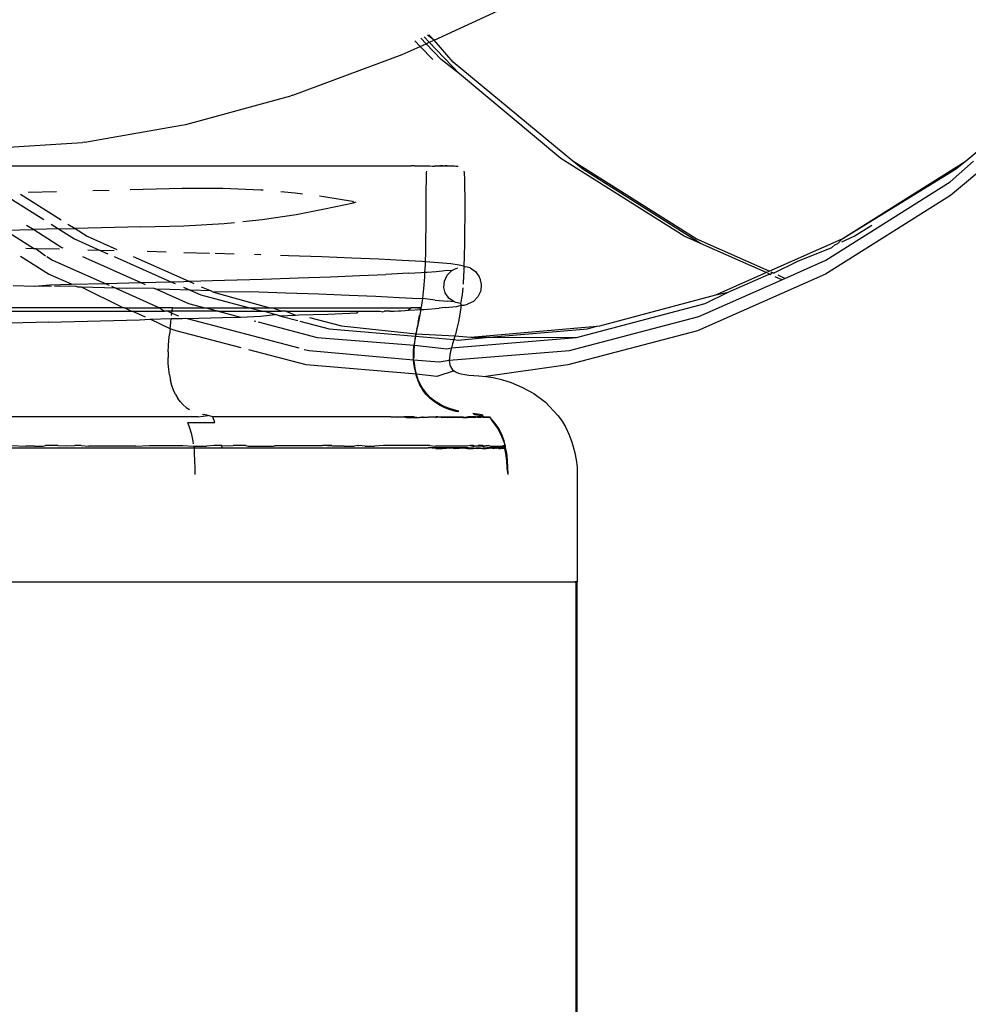
# Model space of a CAD drawing. Units: metres. Extents: x 3.17 to 10.33, y 3.36 to 7.18.
# Drawn here: x 6.85 to 6.88, y 4.32 to 4.34 of the extents above; entities that cross this region are included whole.
import ezdxf

# ---------------------------------------------------------------- set-up
doc = ezdxf.new("R2010")
doc.units = ezdxf.units.M
doc.layers.add('Edges', color=7, linetype='Continuous')

# ---------------------------------------------------------------- blocks, each defined once
blk = doc.blocks.new('Dressing Chairs With Table fr')
at = {"layer": 'Edges'}
for p, q in [((1.773974, -0.178669), (1.776176, -0.177655)), ((1.773745, -0.178774), (1.773593, -0.178616)), ((1.773838, -0.178731), (1.773688, -0.178575)), ((1.773974, -0.178669), (1.773785, -0.178533)), ((1.773974, -0.178669), (1.773826, -0.178515)), ((1.773065, -0.179087), (1.773576, -0.178852)), ((1.77342, -0.17869), (1.773576, -0.178852)), ((1.773576, -0.178852), (1.773745, -0.178774)), ((1.773576, -0.178852), (1.773939, -0.17923)), ((1.773745, -0.178774), (1.773838, -0.178731)), ((1.774183, -0.17923), (1.773745, -0.178774)), ((1.773838, -0.178731), (1.773974, -0.178669)), ((1.774707, -0.179635), (1.773838, -0.178731)), ((1.774524, -0.179302), (1.773974, -0.178669)), ((1.769923, -0.180252), (1.773065, -0.179087)), ((1.774707, -0.179635), (1.774183, -0.17923)), ((1.7748, -0.179528), (1.774524, -0.179302)), ((1.777607, -0.182066), (1.774707, -0.179635)), ((1.777951, -0.18214), (1.7748, -0.179528)), ((1.7892, -0.182147), (1.792327, -0.17956)), ((1.766861, -0.181094), (1.769865, -0.180271)), ((1.769923, -0.180252), (1.769865, -0.180271)), ((1.792246, -0.180247), (1.788777, -0.18312)), ((1.764713, -0.181464), (1.766737, -0.181111)), ((1.766737, -0.181111), (1.766861, -0.181094)), ((1.761105, -0.181783), (1.763896, -0.181607)), ((1.763959, -0.181594), (1.763896, -0.181607)), ((1.763959, -0.181594), (1.764713, -0.181464)), ((1.760827, -0.182273), (1.773319, -0.182273)), ((1.77341, -0.182273), (1.773319, -0.182273)), ((1.77341, -0.182273), (1.77347, -0.182273)), ((1.77347, -0.182273), (1.773527, -0.182273)), ((1.773527, -0.182273), (1.773586, -0.182273)), ((1.773586, -0.182273), (1.773654, -0.182273)), ((1.773654, -0.182273), (1.773714, -0.182273)), ((1.773714, -0.182273), (1.773752, -0.182273)), ((1.773752, -0.182273), (1.773812, -0.182273)), ((1.773812, -0.182273), (1.773856, -0.182273)), ((1.773856, -0.182273), (1.773933, -0.182287)), ((1.773933, -0.182287), (1.77399, -0.18228)), ((1.773933, -0.182287), (1.773959, -0.182283)), ((1.773959, -0.182283), (1.774015, -0.182278)), ((1.773959, -0.182283), (1.77399, -0.18228)), ((1.774058, -0.182276), (1.77399, -0.18228)), ((1.77399, -0.18228), (1.774015, -0.182278)), ((1.774015, -0.182278), (1.774058, -0.182276)), ((1.774058, -0.182276), (1.774109, -0.182275)), ((1.774109, -0.182275), (1.774166, -0.182273)), ((1.774109, -0.182275), (1.774136, -0.182273)), ((1.774136, -0.182273), (1.774194, -0.182273)), ((1.774166, -0.182273), (1.774136, -0.182273)), ((1.774226, -0.182273), (1.774166, -0.182273)), ((1.774166, -0.182273), (1.774194, -0.182273)), ((1.774226, -0.182273), (1.774194, -0.182273)), ((1.774194, -0.182273), (1.774256, -0.182273)), ((1.774226, -0.182273), (1.774288, -0.182273)), ((1.774226, -0.182273), (1.774256, -0.182273)), ((1.774256, -0.182273), (1.774316, -0.182273)), ((1.77435, -0.182273), (1.774288, -0.182273)), ((1.774316, -0.182273), (1.77435, -0.182273)), ((1.77435, -0.182273), (1.774411, -0.182273)), ((1.774411, -0.182273), (1.774467, -0.182275)), ((1.774467, -0.182275), (1.774518, -0.182276)), ((1.774518, -0.182276), (1.774562, -0.182278)), ((1.774562, -0.182278), (1.774598, -0.18228)), ((1.774598, -0.18228), (1.774641, -0.182283)), ((1.774641, -0.182283), (1.774667, -0.182287)), ((1.781141, -0.184293), (1.777607, -0.182066)), ((1.778237, -0.182374), (1.777951, -0.18214)), ((1.781488, -0.184369), (1.777951, -0.18214)), ((1.785674, -0.184369), (1.7892, -0.182147)), ((1.788775, -0.182732), (1.789437, -0.182141)), ((1.788926, -0.182374), (1.7892, -0.182147)), ((1.773756, -0.182608), (1.773759, -0.182522)), ((1.773759, -0.182522), (1.773763, -0.182465)), ((1.773763, -0.182465), (1.773768, -0.182428)), ((1.774833, -0.182428), (1.774837, -0.182466)), ((1.774837, -0.182466), (1.774842, -0.182526)), ((1.774842, -0.182526), (1.774845, -0.182616)), ((1.781613, -0.184503), (1.778237, -0.182374)), ((1.785674, -0.184369), (1.788926, -0.182374)), ((1.773752, -0.182891), (1.773754, -0.182729)), ((1.773754, -0.182729), (1.773756, -0.182608)), ((1.774845, -0.182616), (1.774848, -0.182743)), ((1.774848, -0.182743), (1.774851, -0.182914)), ((1.785211, -0.184978), (1.788775, -0.182732)), ((1.761709, -0.183136), (1.762788, -0.183816)), ((1.762118, -0.183087), (1.763288, -0.183824)), ((1.762336, -0.18303), (1.763149, -0.18301)), ((1.764193, -0.182984), (1.764663, -0.182972)), ((1.765259, -0.182956), (1.766757, -0.182916)), ((1.766757, -0.182916), (1.767919, -0.18291)), ((1.767919, -0.18291), (1.769012, -0.182959)), ((1.769012, -0.182959), (1.769079, -0.182965)), ((1.769582, -0.183009), (1.769993, -0.183045)), ((1.769993, -0.183045), (1.770201, -0.183072)), ((1.770693, -0.183136), (1.770819, -0.183153)), ((1.770819, -0.183153), (1.771641, -0.183283)), ((1.77375, -0.183679), (1.773751, -0.183102)), ((1.773751, -0.183102), (1.773752, -0.182891)), ((1.774851, -0.182914), (1.774853, -0.183136)), ((1.774853, -0.183136), (1.774854, -0.183417)), ((1.788777, -0.18312), (1.785196, -0.185377)), ((1.770836, -0.183511), (1.771662, -0.183332)), ((1.771641, -0.183283), (1.771662, -0.183332)), ((1.771662, -0.183332), (1.771745, -0.183307)), ((1.774854, -0.183417), (1.774854, -0.183744)), ((1.769047, -0.183814), (1.77002, -0.183667)), ((1.77002, -0.183667), (1.770836, -0.183511)), ((1.773749, -0.18402), (1.77375, -0.183679)), ((1.762294, -0.183974), (1.762496, -0.184102)), ((1.762999, -0.183949), (1.763212, -0.184084)), ((1.76348, -0.183945), (1.763682, -0.184072)), ((1.765569, -0.184024), (1.766797, -0.18399)), ((1.766797, -0.18399), (1.767959, -0.18393)), ((1.767959, -0.18393), (1.768252, -0.183898)), ((1.768495, -0.183873), (1.769047, -0.183814)), ((1.774854, -0.183744), (1.774852, -0.184105)), ((1.786022, -0.184293), (1.786523, -0.183978)), ((1.761679, -0.184121), (1.762496, -0.184102)), ((1.761679, -0.184121), (1.762516, -0.184649)), ((1.763212, -0.184084), (1.762496, -0.184102)), ((1.762496, -0.184102), (1.763304, -0.184611)), ((1.763212, -0.184084), (1.763682, -0.184072)), ((1.763212, -0.184084), (1.763665, -0.184369)), ((1.765569, -0.184024), (1.763682, -0.184072)), ((1.763682, -0.184072), (1.764033, -0.184293)), ((1.773744, -0.184381), (1.773749, -0.18402)), ((1.774852, -0.184105), (1.774848, -0.184486)), ((1.763665, -0.184369), (1.764402, -0.184696)), ((1.764033, -0.184293), (1.764878, -0.184668)), ((1.773737, -0.184751), (1.773744, -0.184381)), ((1.774848, -0.184486), (1.774839, -0.184875)), ((1.781613, -0.184503), (1.781141, -0.184293)), ((1.783581, -0.185297), (1.781488, -0.184369)), ((1.783494, -0.185336), (1.781613, -0.184503)), ((1.783581, -0.185297), (1.785674, -0.184369)), ((1.785378, -0.184611), (1.785464, -0.18454)), ((1.785464, -0.18454), (1.785549, -0.184503)), ((1.785549, -0.184503), (1.785674, -0.184369)), ((1.78567, -0.184449), (1.786022, -0.184293)), ((1.762516, -0.184649), (1.762269, -0.184643)), ((1.762571, -0.18465), (1.762516, -0.184649)), ((1.763233, -0.184667), (1.762571, -0.18465)), ((1.762571, -0.18465), (1.762835, -0.18485)), ((1.763304, -0.184611), (1.763329, -0.184622)), ((1.764402, -0.184696), (1.76405, -0.184687)), ((1.764402, -0.184696), (1.76462, -0.184792)), ((1.764799, -0.184706), (1.764402, -0.184696)), ((1.766292, -0.184746), (1.765749, -0.184731)), ((1.7668, -0.18476), (1.767536, -0.184781)), ((1.768244, -0.184802), (1.767699, -0.184785)), ((1.769007, -0.184825), (1.768826, -0.184819)), ((1.769798, -0.184851), (1.769573, -0.184843)), ((1.773728, -0.185024), (1.773737, -0.184751)), ((1.784406, -0.185009), (1.785378, -0.184611)), ((1.762917, -0.185377), (1.76212, -0.184875)), ((1.762875, -0.184875), (1.763038, -0.184978)), ((1.763038, -0.184978), (1.764545, -0.185646)), ((1.7639, -0.184875), (1.76557, -0.185619)), ((1.764806, -0.184875), (1.766433, -0.185596)), ((1.765346, -0.184875), (1.76694, -0.185582)), ((1.770753, -0.184884), (1.769798, -0.184851)), ((1.771619, -0.184917), (1.770753, -0.184884)), ((1.772391, -0.184951), (1.771619, -0.184917)), ((1.773065, -0.184984), (1.772391, -0.184951)), ((1.773635, -0.185018), (1.773065, -0.184984)), ((1.773728, -0.185024), (1.773635, -0.185018)), ((1.773715, -0.185322), (1.773725, -0.185116)), ((1.773725, -0.185116), (1.773728, -0.185024)), ((1.774099, -0.185051), (1.773728, -0.185024)), ((1.774454, -0.185084), (1.774099, -0.185051)), ((1.774697, -0.185118), (1.774454, -0.185084)), ((1.774827, -0.185151), (1.774697, -0.185118)), ((1.774839, -0.184875), (1.774827, -0.185151)), ((1.783705, -0.185352), (1.784406, -0.185009)), ((1.784036, -0.185499), (1.785211, -0.184978)), ((1.763578, -0.18567), (1.762917, -0.185377)), ((1.771848, -0.185419), (1.772593, -0.185385)), ((1.773238, -0.185352), (1.772593, -0.185385)), ((1.773238, -0.185352), (1.773603, -0.185332)), ((1.773603, -0.185332), (1.773715, -0.185322)), ((1.773708, -0.185466), (1.773715, -0.185322)), ((1.773715, -0.185322), (1.773778, -0.185318)), ((1.773778, -0.185318), (1.774032, -0.185298)), ((1.774032, -0.185298), (1.774212, -0.185285)), ((1.774212, -0.185285), (1.774352, -0.185265)), ((1.774277, -0.185578), (1.774355, -0.185409)), ((1.774352, -0.185265), (1.774488, -0.185278)), ((1.774355, -0.185409), (1.774488, -0.185278)), ((1.774488, -0.185278), (1.774561, -0.185232)), ((1.774561, -0.185232), (1.774657, -0.185199)), ((1.774826, -0.18526), (1.774807, -0.185628)), ((1.774827, -0.185151), (1.774826, -0.18526)), ((1.774827, -0.185151), (1.774876, -0.185165)), ((1.775008, -0.185199), (1.774876, -0.185165)), ((1.775008, -0.185199), (1.775159, -0.185307)), ((1.775159, -0.185307), (1.775267, -0.18546)), ((1.785196, -0.185377), (1.78153, -0.187002)), ((1.782053, -0.185974), (1.783494, -0.185336)), ((1.782404, -0.185897), (1.783581, -0.185375)), ((1.783494, -0.185336), (1.783581, -0.185297)), ((1.783618, -0.185391), (1.783549, -0.185361)), ((1.783581, -0.185375), (1.783618, -0.185391)), ((1.783618, -0.185391), (1.783669, -0.185336)), ((1.783705, -0.185352), (1.783641, -0.185323)), ((1.783669, -0.185336), (1.783705, -0.185352)), ((1.784036, -0.185499), (1.783839, -0.185411)), ((1.762527, -0.185723), (1.762947, -0.185686)), ((1.762947, -0.185686), (1.763578, -0.18567)), ((1.763578, -0.18567), (1.764545, -0.185646)), ((1.764545, -0.185646), (1.76557, -0.185619)), ((1.764545, -0.185646), (1.764661, -0.185698)), ((1.76557, -0.185619), (1.766433, -0.185596)), ((1.76557, -0.185619), (1.765695, -0.185671)), ((1.766433, -0.185596), (1.766801, -0.185586)), ((1.766433, -0.185596), (1.766549, -0.185647)), ((1.766801, -0.185586), (1.76694, -0.185582)), ((1.76694, -0.185582), (1.767966, -0.185552)), ((1.76694, -0.185582), (1.767092, -0.185649)), ((1.767966, -0.185552), (1.76906, -0.185519)), ((1.76906, -0.185519), (1.770076, -0.185486)), ((1.770076, -0.185486), (1.771007, -0.185452)), ((1.771007, -0.185452), (1.771848, -0.185419)), ((1.773684, -0.185789), (1.773708, -0.185466)), ((1.774259, -0.185764), (1.774277, -0.185578)), ((1.774807, -0.185628), (1.774805, -0.185662)), ((1.775283, -0.185494), (1.775267, -0.18546)), ((1.775283, -0.185494), (1.77533, -0.185675)), ((1.77533, -0.185675), (1.775314, -0.185861)), ((1.781563, -0.186595), (1.783949, -0.185538)), ((1.783949, -0.185538), (1.783758, -0.185453)), ((1.783949, -0.185538), (1.784036, -0.185499)), ((1.76191, -0.185708), (1.762527, -0.185723)), ((1.763007, -0.185735), (1.762527, -0.185723)), ((1.763695, -0.185722), (1.763095, -0.185737)), ((1.763766, -0.185754), (1.763695, -0.185722)), ((1.763867, -0.185756), (1.763766, -0.185754)), ((1.764851, -0.185781), (1.763867, -0.185756)), ((1.765058, -0.186344), (1.763867, -0.185756)), ((1.764726, -0.185726), (1.764851, -0.185781)), ((1.765162, -0.185789), (1.764851, -0.185781)), ((1.764851, -0.185781), (1.766099, -0.186344)), ((1.765938, -0.185778), (1.765162, -0.185789)), ((1.765938, -0.185778), (1.766015, -0.185812)), ((1.766015, -0.185812), (1.766936, -0.186221)), ((1.766403, -0.185823), (1.766015, -0.185812)), ((1.766981, -0.185839), (1.766403, -0.185823)), ((1.766791, -0.185755), (1.766981, -0.185839)), ((1.766981, -0.185839), (1.767287, -0.185974)), ((1.767582, -0.185856), (1.766981, -0.185839)), ((1.767287, -0.185974), (1.768687, -0.186344)), ((1.767299, -0.185741), (1.767582, -0.185856)), ((1.767582, -0.185856), (1.767651, -0.185897)), ((1.768691, -0.185889), (1.767651, -0.185897)), ((1.767651, -0.185897), (1.769264, -0.186344)), ((1.769724, -0.185923), (1.768691, -0.185889)), ((1.770675, -0.185956), (1.769724, -0.185923)), ((1.771537, -0.185989), (1.770675, -0.185956)), ((1.773654, -0.186072), (1.773684, -0.185789)), ((1.774292, -0.185912), (1.774259, -0.185764)), ((1.774308, -0.185944), (1.774292, -0.185912)), ((1.774398, -0.186066), (1.774308, -0.185944)), ((1.774782, -0.185967), (1.77473, -0.186222)), ((1.774797, -0.185766), (1.774782, -0.185967)), ((1.775314, -0.185861), (1.775234, -0.186029)), ((1.778729, -0.186864), (1.782053, -0.185974)), ((1.781746, -0.186221), (1.782404, -0.185897)), ((1.782053, -0.185974), (1.782404, -0.185897)), ((1.766936, -0.186221), (1.767405, -0.186344)), ((1.772306, -0.186022), (1.771537, -0.185989)), ((1.772976, -0.186056), (1.772306, -0.186022)), ((1.773544, -0.186089), (1.772976, -0.186056)), ((1.773654, -0.186072), (1.773544, -0.186089)), ((1.773618, -0.186322), (1.773654, -0.186072)), ((1.774006, -0.186122), (1.773654, -0.186072)), ((1.774006, -0.186122), (1.774359, -0.186155)), ((1.774551, -0.186172), (1.774359, -0.186155)), ((1.774551, -0.186172), (1.774398, -0.186066)), ((1.774601, -0.186189), (1.774551, -0.186172)), ((1.77473, -0.186222), (1.774601, -0.186189)), ((1.77473, -0.186222), (1.77475, -0.186263)), ((1.774834, -0.186272), (1.774932, -0.186239)), ((1.775102, -0.186161), (1.774932, -0.186239)), ((1.775234, -0.186029), (1.775102, -0.186161)), ((1.778057, -0.187191), (1.781746, -0.186221)), ((1.765058, -0.186344), (1.756635, -0.186344)), ((1.756667, -0.186442), (1.765289, -0.186442)), ((1.765098, -0.186344), (1.765058, -0.186344)), ((1.765289, -0.186442), (1.765098, -0.186344)), ((1.765098, -0.186344), (1.766099, -0.186344)), ((1.765289, -0.186442), (1.76532, -0.186442)), ((1.765698, -0.18661), (1.76532, -0.186442)), ((1.76532, -0.186442), (1.766244, -0.186442)), ((1.766475, -0.186344), (1.766099, -0.186344)), ((1.766099, -0.186344), (1.766244, -0.186442)), ((1.766342, -0.186442), (1.766244, -0.186442)), ((1.766465, -0.186442), (1.766342, -0.186442)), ((1.766342, -0.186442), (1.76646, -0.186495)), ((1.766452, -0.186565), (1.76646, -0.186495)), ((1.76646, -0.186495), (1.766465, -0.186442)), ((1.76646, -0.186495), (1.766644, -0.186576)), ((1.766465, -0.186442), (1.766475, -0.186344)), ((1.767789, -0.186442), (1.766465, -0.186442)), ((1.766475, -0.186344), (1.767405, -0.186344)), ((1.767405, -0.186344), (1.767446, -0.186344)), ((1.767446, -0.186344), (1.767789, -0.186442)), ((1.767446, -0.186344), (1.768687, -0.186344)), ((1.767789, -0.186442), (1.768423, -0.186612)), ((1.767789, -0.186442), (1.769065, -0.186442)), ((1.768687, -0.186344), (1.769065, -0.186442)), ((1.768687, -0.186344), (1.769264, -0.186344)), ((1.768998, -0.186587), (1.769431, -0.186539)), ((1.769065, -0.186442), (1.769112, -0.186442)), ((1.769112, -0.186442), (1.769431, -0.186539)), ((1.769112, -0.186442), (1.769599, -0.186442)), ((1.769264, -0.186344), (1.76935, -0.186344)), ((1.76935, -0.186344), (1.769599, -0.186442)), ((1.76935, -0.186344), (1.773308, -0.186344)), ((1.769547, -0.186569), (1.769431, -0.186539)), ((1.769724, -0.186442), (1.769599, -0.186442)), ((1.769724, -0.186442), (1.770007, -0.186554)), ((1.769724, -0.186442), (1.771812, -0.186442)), ((1.770007, -0.186554), (1.770094, -0.18654)), ((1.770094, -0.18654), (1.770932, -0.186521)), ((1.770932, -0.186521), (1.771768, -0.186488)), ((1.771768, -0.186488), (1.771812, -0.186442)), ((1.771812, -0.186442), (1.772429, -0.186442)), ((1.772429, -0.186442), (1.772508, -0.186455)), ((1.772508, -0.186455), (1.772557, -0.186442)), ((1.772706, -0.186442), (1.772557, -0.186442)), ((1.772706, -0.186442), (1.772833, -0.186438)), ((1.772833, -0.186438), (1.772958, -0.186434)), ((1.772958, -0.186434), (1.773022, -0.186428)), ((1.773022, -0.186428), (1.77315, -0.186421)), ((1.77315, -0.186421), (1.773229, -0.186408)), ((1.773229, -0.186408), (1.773308, -0.186344)), ((1.773229, -0.186408), (1.773605, -0.186393)), ((1.773499, -0.186344), (1.773308, -0.186344)), ((1.77357, -0.186344), (1.773499, -0.186344)), ((1.773499, -0.186344), (1.773537, -0.186344)), ((1.773537, -0.186344), (1.77357, -0.186344)), ((1.773537, -0.186344), (1.773601, -0.186344)), ((1.77357, -0.186344), (1.773618, -0.186322)), ((1.773601, -0.186344), (1.77357, -0.186344)), ((1.773605, -0.186393), (1.77357, -0.186344)), ((1.773579, -0.186543), (1.773605, -0.186393)), ((1.773605, -0.186393), (1.773601, -0.186344)), ((1.773605, -0.186393), (1.773687, -0.186388)), ((1.773687, -0.186388), (1.774118, -0.186355)), ((1.774297, -0.186339), (1.774118, -0.186355)), ((1.774297, -0.186339), (1.774622, -0.186306)), ((1.774622, -0.186306), (1.77475, -0.186263)), ((1.774713, -0.186521), (1.774672, -0.186746)), ((1.77475, -0.186263), (1.774713, -0.186521)), ((1.77475, -0.186263), (1.774834, -0.186272)), ((1.762925, -0.186754), (1.756385, -0.186907)), ((1.762925, -0.186754), (1.765531, -0.186687)), ((1.765531, -0.186687), (1.765832, -0.186669)), ((1.765832, -0.186669), (1.766442, -0.186653)), ((1.766407, -0.186944), (1.765832, -0.186669)), ((1.766407, -0.186944), (1.766429, -0.186763)), ((1.766429, -0.186763), (1.766442, -0.186653)), ((1.766442, -0.186653), (1.766753, -0.186654)), ((1.766753, -0.186654), (1.766859, -0.18664)), ((1.766859, -0.18664), (1.766894, -0.18665)), ((1.766894, -0.18665), (1.767911, -0.186621)), ((1.766894, -0.18665), (1.770098, -0.187493)), ((1.767911, -0.186621), (1.768423, -0.186612)), ((1.768423, -0.186612), (1.768998, -0.186587)), ((1.768813, -0.186715), (1.768863, -0.186728)), ((1.768931, -0.186746), (1.770624, -0.187191)), ((1.769547, -0.186569), (1.770007, -0.186554)), ((1.769547, -0.186569), (1.770071, -0.186707)), ((1.770129, -0.186722), (1.770964, -0.186942)), ((1.770404, -0.186622), (1.771325, -0.186864)), ((1.773522, -0.186763), (1.773484, -0.186944)), ((1.773501, -0.186922), (1.773539, -0.186741)), ((1.773522, -0.186763), (1.773562, -0.186565)), ((1.773539, -0.186741), (1.773579, -0.186543)), ((1.773562, -0.186565), (1.773579, -0.186543)), ((1.774672, -0.186746), (1.774629, -0.18694)), ((1.777858, -0.18757), (1.781563, -0.186595)), ((1.766407, -0.186944), (1.766386, -0.187113)), ((1.766583, -0.187002), (1.766407, -0.186944)), ((1.768448, -0.187493), (1.766583, -0.187002)), ((1.770964, -0.186942), (1.773441, -0.187158)), ((1.771325, -0.186864), (1.773466, -0.187091)), ((1.773441, -0.187158), (1.773466, -0.187091)), ((1.773462, -0.18705), (1.773449, -0.187113)), ((1.773484, -0.186944), (1.773462, -0.18705)), ((1.773466, -0.187091), (1.773462, -0.18705)), ((1.773466, -0.187091), (1.774574, -0.187147)), ((1.773484, -0.186944), (1.773501, -0.186922)), ((1.774629, -0.18694), (1.774586, -0.187107)), ((1.775027, -0.187187), (1.778646, -0.186871)), ((1.775564, -0.187188), (1.778376, -0.186942)), ((1.78153, -0.187002), (1.777808, -0.187982)), ((1.778376, -0.186942), (1.778646, -0.186871)), ((1.778646, -0.186871), (1.778729, -0.186864)), ((1.766357, -0.187437), (1.766369, -0.187275)), ((1.766369, -0.187275), (1.766386, -0.187113)), ((1.770624, -0.187191), (1.773415, -0.187416)), ((1.77342, -0.187275), (1.773398, -0.187437)), ((1.773415, -0.187416), (1.773437, -0.187254)), ((1.773441, -0.187158), (1.77342, -0.187275)), ((1.773437, -0.187254), (1.773441, -0.187158)), ((1.773449, -0.187113), (1.773441, -0.187158)), ((1.773441, -0.187158), (1.774544, -0.187253)), ((1.774474, -0.187493), (1.778057, -0.187191)), ((1.774506, -0.18738), (1.774474, -0.187493)), ((1.774544, -0.187253), (1.774506, -0.18738)), ((1.774574, -0.187147), (1.774544, -0.187253)), ((1.774544, -0.187253), (1.77467, -0.187266)), ((1.774586, -0.187107), (1.774574, -0.187147)), ((1.774574, -0.187147), (1.775027, -0.187187)), ((1.77467, -0.187266), (1.775564, -0.187188)), ((1.775027, -0.187187), (1.775564, -0.187188)), ((1.775564, -0.187188), (1.778057, -0.187191)), ((1.76635, -0.187603), (1.766357, -0.187437)), ((1.76635, -0.187603), (1.76635, -0.187772)), ((1.770305, -0.187982), (1.768665, -0.18755)), ((1.770254, -0.187534), (1.770391, -0.18757)), ((1.770391, -0.18757), (1.77339, -0.187832)), ((1.773386, -0.187772), (1.773387, -0.187603)), ((1.773387, -0.187603), (1.773398, -0.187437)), ((1.773403, -0.187751), (1.773404, -0.187582)), ((1.773404, -0.187582), (1.773415, -0.187416)), ((1.773415, -0.187416), (1.774341, -0.187516)), ((1.774341, -0.187516), (1.774474, -0.187493)), ((1.774412, -0.187848), (1.777858, -0.18757)), ((1.774448, -0.187596), (1.774429, -0.187689)), ((1.774474, -0.187493), (1.774448, -0.187596)), ((1.766356, -0.18794), (1.76635, -0.187772)), ((1.76637, -0.188107), (1.766356, -0.18794)), ((1.77339, -0.187832), (1.773386, -0.187772)), ((1.77339, -0.187832), (1.773403, -0.187751)), ((1.77339, -0.187832), (1.774125, -0.187896)), ((1.773414, -0.18792), (1.77339, -0.187832)), ((1.773397, -0.18794), (1.77339, -0.187832)), ((1.773421, -0.188107), (1.773397, -0.18794)), ((1.773438, -0.188086), (1.773414, -0.18792)), ((1.774125, -0.187896), (1.774412, -0.187848)), ((1.774417, -0.187773), (1.774412, -0.187848)), ((1.774412, -0.187848), (1.774416, -0.187915)), ((1.774416, -0.187915), (1.774426, -0.187975)), ((1.774429, -0.187689), (1.774417, -0.187773)), ((1.766391, -0.188269), (1.76637, -0.188107)), ((1.773474, -0.188249), (1.770305, -0.187982)), ((1.773421, -0.188107), (1.773457, -0.188269)), ((1.773474, -0.188249), (1.773438, -0.188086)), ((1.774549, -0.188154), (1.774056, -0.188309)), ((1.774426, -0.187975), (1.774445, -0.188029)), ((1.774445, -0.188029), (1.774471, -0.188076)), ((1.774471, -0.188076), (1.774505, -0.188118)), ((1.774505, -0.188118), (1.774549, -0.188154)), ((1.774549, -0.188154), (1.774605, -0.188186)), ((1.774605, -0.188186), (1.774674, -0.188213)), ((1.774674, -0.188213), (1.774757, -0.188236)), ((1.777808, -0.187982), (1.77546, -0.188309)), ((1.766391, -0.188269), (1.76642, -0.188425)), ((1.766459, -0.188572), (1.76642, -0.188425)), ((1.773457, -0.188269), (1.773507, -0.188425)), ((1.773524, -0.188405), (1.773474, -0.188249)), ((1.774056, -0.188309), (1.773474, -0.188249)), ((1.773507, -0.188425), (1.773572, -0.188572)), ((1.773589, -0.188552), (1.773524, -0.188405)), ((1.774757, -0.188236), (1.774858, -0.188255)), ((1.774858, -0.188255), (1.774976, -0.18827)), ((1.774976, -0.18827), (1.775115, -0.188283)), ((1.775115, -0.188283), (1.775263, -0.188293)), ((1.775263, -0.188293), (1.77546, -0.188309)), ((1.77546, -0.188309), (1.775672, -0.18834)), ((1.775672, -0.18834), (1.775912, -0.188396)), ((1.775912, -0.188396), (1.776183, -0.188486)), ((1.776183, -0.188486), (1.776489, -0.188618)), ((1.766506, -0.188708), (1.766459, -0.188572)), ((1.766562, -0.188831), (1.766506, -0.188708)), ((1.773572, -0.188572), (1.773652, -0.188708)), ((1.773669, -0.188688), (1.773589, -0.188552)), ((1.773749, -0.188831), (1.773652, -0.188708)), ((1.773766, -0.188811), (1.773669, -0.188688)), ((1.776489, -0.188618), (1.776831, -0.188801)), ((1.766562, -0.188831), (1.766627, -0.188941)), ((1.766701, -0.189039), (1.766627, -0.188941)), ((1.766781, -0.189124), (1.766701, -0.189039)), ((1.77386, -0.188941), (1.773749, -0.188831)), ((1.773877, -0.188922), (1.773766, -0.188811)), ((1.773985, -0.189039), (1.77386, -0.188941)), ((1.774002, -0.189019), (1.773877, -0.188922)), ((1.774122, -0.189124), (1.773985, -0.189039)), ((1.774139, -0.189104), (1.774002, -0.189019)), ((1.776831, -0.188801), (1.777167, -0.189046)), ((1.777167, -0.189046), (1.77752, -0.189428)), ((1.766868, -0.189197), (1.766781, -0.189124)), ((1.766868, -0.189197), (1.76696, -0.189258)), ((1.774122, -0.189124), (1.77427, -0.189197)), ((1.774288, -0.189178), (1.774139, -0.189104)), ((1.77427, -0.189197), (1.774427, -0.189258)), ((1.774445, -0.189239), (1.774288, -0.189178)), ((1.774427, -0.189258), (1.774593, -0.189308)), ((1.774612, -0.189289), (1.774445, -0.189239)), ((1.774593, -0.189308), (1.774688, -0.189306)), ((1.774688, -0.189306), (1.774612, -0.189289)), ((1.767215, -0.189464), (1.739986, -0.189464)), ((1.766911, -0.189628), (1.767692, -0.189628)), ((1.766977, -0.189797), (1.766911, -0.189628)), ((1.767215, -0.189464), (1.767494, -0.189433)), ((1.767332, -0.189389), (1.767375, -0.1894)), ((1.767494, -0.189433), (1.767375, -0.1894)), ((1.767635, -0.189464), (1.767494, -0.189433)), ((1.767692, -0.189628), (1.767635, -0.189464)), ((1.772733, -0.189464), (1.767635, -0.189464)), ((1.772937, -0.189483), (1.772733, -0.189464)), ((1.772733, -0.189464), (1.773118, -0.189464)), ((1.773118, -0.189464), (1.772937, -0.189483)), ((1.773118, -0.189464), (1.773189, -0.189483)), ((1.773409, -0.189464), (1.773118, -0.189464)), ((1.773189, -0.189483), (1.773409, -0.189464)), ((1.773189, -0.189483), (1.773554, -0.189483)), ((1.773409, -0.189464), (1.773554, -0.189483)), ((1.773554, -0.189483), (1.773639, -0.189464)), ((1.773682, -0.189483), (1.773554, -0.189483)), ((1.773682, -0.189483), (1.773639, -0.189464)), ((1.773682, -0.189483), (1.773823, -0.189464)), ((1.773806, -0.189483), (1.773682, -0.189483)), ((1.774031, -0.189464), (1.773806, -0.189483)), ((1.773823, -0.189464), (1.774031, -0.189464)), ((1.774014, -0.189483), (1.773823, -0.189464)), ((1.774014, -0.189483), (1.774086, -0.189464)), ((1.774086, -0.189464), (1.774031, -0.189464)), ((1.774086, -0.189464), (1.774196, -0.189464)), ((1.774178, -0.189483), (1.774086, -0.189464)), ((1.774178, -0.189483), (1.774381, -0.189464)), ((1.774196, -0.189464), (1.774381, -0.189464)), ((1.774196, -0.189464), (1.774363, -0.189483)), ((1.774363, -0.189483), (1.774526, -0.189464)), ((1.774381, -0.189464), (1.774526, -0.189464)), ((1.774381, -0.189464), (1.774508, -0.189483)), ((1.774508, -0.189483), (1.774687, -0.189464)), ((1.774526, -0.189464), (1.774687, -0.189464)), ((1.774526, -0.189464), (1.774669, -0.189483)), ((1.774669, -0.189483), (1.774812, -0.189464)), ((1.774687, -0.189464), (1.774812, -0.189464)), ((1.774687, -0.189464), (1.774793, -0.189483)), ((1.774793, -0.189483), (1.774871, -0.189483)), ((1.774812, -0.189464), (1.774871, -0.189483)), ((1.774949, -0.189464), (1.774871, -0.189483)), ((1.774871, -0.189483), (1.774931, -0.189483)), ((1.774931, -0.189483), (1.775054, -0.189464)), ((1.775148, -0.189483), (1.774931, -0.189483)), ((1.775054, -0.189464), (1.774949, -0.189464)), ((1.775054, -0.189464), (1.775148, -0.189483)), ((1.775166, -0.189464), (1.775054, -0.189464)), ((1.775153, -0.18938), (1.775085, -0.189371)), ((1.775106, -0.189396), (1.775134, -0.1894)), ((1.775134, -0.1894), (1.775337, -0.189433)), ((1.775148, -0.189483), (1.775199, -0.189464)), ((1.775356, -0.189414), (1.775153, -0.18938)), ((1.775232, -0.189483), (1.775166, -0.189464)), ((1.775232, -0.189483), (1.775199, -0.189464)), ((1.775338, -0.189464), (1.775199, -0.189464)), ((1.775338, -0.189464), (1.775232, -0.189483)), ((1.775319, -0.189483), (1.775232, -0.189483)), ((1.775401, -0.189464), (1.775319, -0.189483)), ((1.775337, -0.189433), (1.775401, -0.189464)), ((1.775338, -0.189464), (1.775401, -0.189464)), ((1.775382, -0.189483), (1.775338, -0.189464)), ((1.775401, -0.189464), (1.775356, -0.189414)), ((1.775444, -0.189483), (1.775382, -0.189483)), ((1.775444, -0.189483), (1.775401, -0.189464)), ((1.775401, -0.189464), (1.775564, -0.189464)), ((1.775545, -0.189483), (1.775444, -0.189483)), ((1.775564, -0.189464), (1.775545, -0.189483)), ((1.775693, -0.189608), (1.775564, -0.189464)), ((1.775564, -0.189464), (1.775674, -0.189628)), ((1.775674, -0.189628), (1.775795, -0.189797)), ((1.775814, -0.189778), (1.775693, -0.189608)), ((1.77752, -0.189428), (1.777644, -0.189597)), ((1.777644, -0.189597), (1.777751, -0.189776)), ((1.767029, -0.189978), (1.766977, -0.189797)), ((1.775795, -0.189797), (1.775891, -0.189978)), ((1.77591, -0.18996), (1.775814, -0.189778)), ((1.777751, -0.189776), (1.777841, -0.189964)), ((1.767068, -0.19017), (1.767029, -0.189978)), ((1.767078, -0.190246), (1.767068, -0.19017)), ((1.775891, -0.189978), (1.775962, -0.19017)), ((1.775982, -0.190152), (1.77591, -0.18996)), ((1.775962, -0.19017), (1.776018, -0.190291)), ((1.776018, -0.190291), (1.775982, -0.190152)), ((1.777841, -0.189964), (1.777913, -0.190161)), ((1.777913, -0.190161), (1.777955, -0.190294)), ((1.738908, -0.190355), (1.767105, -0.190355)), ((1.761841, -0.190291), (1.762271, -0.19031)), ((1.762518, -0.190305), (1.762271, -0.19031)), ((1.762518, -0.190305), (1.762768, -0.19031)), ((1.762768, -0.19031), (1.762839, -0.190291)), ((1.763189, -0.190291), (1.762839, -0.190291)), ((1.763189, -0.190291), (1.763431, -0.190296)), ((1.763431, -0.190296), (1.763679, -0.190291)), ((1.763862, -0.190291), (1.763679, -0.190291)), ((1.763862, -0.190291), (1.764078, -0.19031)), ((1.765424, -0.19031), (1.764078, -0.19031)), ((1.765424, -0.19031), (1.765821, -0.190291)), ((1.765821, -0.190291), (1.766772, -0.190291)), ((1.766772, -0.190291), (1.767088, -0.19031)), ((1.767088, -0.19031), (1.767272, -0.190306)), ((1.767105, -0.190355), (1.767088, -0.19031)), ((1.767104, -0.190519), (1.767105, -0.190355)), ((1.767105, -0.190355), (1.7679, -0.190355)), ((1.767272, -0.190306), (1.767454, -0.19031)), ((1.767669, -0.190291), (1.767454, -0.19031)), ((1.767894, -0.190291), (1.767669, -0.190291)), ((1.7679, -0.190355), (1.767894, -0.190291)), ((1.767894, -0.190291), (1.768066, -0.190295)), ((1.7679, -0.190355), (1.77381, -0.190355)), ((1.768066, -0.190295), (1.768211, -0.190291)), ((1.768576, -0.190291), (1.768211, -0.190291)), ((1.768576, -0.190291), (1.768648, -0.19031)), ((1.768648, -0.19031), (1.769385, -0.19031)), ((1.769385, -0.19031), (1.769418, -0.190291)), ((1.769418, -0.190291), (1.770778, -0.190291)), ((1.771041, -0.190291), (1.770778, -0.190291)), ((1.771059, -0.19031), (1.770778, -0.190291)), ((1.771041, -0.190291), (1.771402, -0.19031)), ((1.771402, -0.19031), (1.771059, -0.19031)), ((1.771402, -0.19031), (1.771681, -0.19031)), ((1.771785, -0.190291), (1.771681, -0.19031)), ((1.771785, -0.190291), (1.771815, -0.190291)), ((1.772003, -0.19031), (1.771815, -0.190291)), ((1.772003, -0.19031), (1.772265, -0.19031)), ((1.772523, -0.190291), (1.772265, -0.19031)), ((1.77385, -0.190291), (1.772523, -0.190291)), ((1.774028, -0.190373), (1.77381, -0.190355)), ((1.774234, -0.190355), (1.77381, -0.190355)), ((1.77385, -0.190291), (1.774019, -0.19031)), ((1.774925, -0.19031), (1.774019, -0.19031)), ((1.774234, -0.190355), (1.774028, -0.190373)), ((1.774028, -0.190373), (1.774216, -0.190373)), ((1.774216, -0.190373), (1.774447, -0.190355)), ((1.774447, -0.190355), (1.774234, -0.190355)), ((1.774429, -0.190373), (1.774234, -0.190355)), ((1.774616, -0.190355), (1.774429, -0.190373)), ((1.774616, -0.190355), (1.774447, -0.190355)), ((1.774447, -0.190355), (1.774597, -0.190373)), ((1.774597, -0.190373), (1.774805, -0.190355)), ((1.774805, -0.190355), (1.774616, -0.190355)), ((1.774786, -0.190373), (1.774616, -0.190355)), ((1.774953, -0.190355), (1.774786, -0.190373)), ((1.774953, -0.190355), (1.774805, -0.190355)), ((1.774805, -0.190355), (1.774935, -0.190373)), ((1.775007, -0.190291), (1.774925, -0.19031)), ((1.774935, -0.190373), (1.775099, -0.190373)), ((1.775099, -0.190373), (1.774953, -0.190355)), ((1.774953, -0.190355), (1.775118, -0.190355)), ((1.775108, -0.190291), (1.775007, -0.190291)), ((1.775007, -0.190291), (1.775089, -0.19031)), ((1.775089, -0.19031), (1.775136, -0.19031)), ((1.775246, -0.190355), (1.775099, -0.190373)), ((1.775227, -0.190373), (1.775099, -0.190373)), ((1.775108, -0.190291), (1.775136, -0.19031)), ((1.775118, -0.190355), (1.775227, -0.190373)), ((1.775136, -0.19031), (1.775236, -0.190291)), ((1.775357, -0.19031), (1.775136, -0.19031)), ((1.775227, -0.190373), (1.775387, -0.190355)), ((1.775368, -0.190373), (1.775227, -0.190373)), ((1.775236, -0.190291), (1.775357, -0.19031)), ((1.775376, -0.190291), (1.775236, -0.190291)), ((1.775368, -0.190373), (1.775246, -0.190355)), ((1.775357, -0.19031), (1.775418, -0.19031)), ((1.775494, -0.190355), (1.775368, -0.190373)), ((1.775368, -0.190373), (1.775475, -0.190373)), ((1.775418, -0.19031), (1.775376, -0.190291)), ((1.775387, -0.190355), (1.775494, -0.190355)), ((1.775418, -0.19031), (1.775483, -0.190291)), ((1.775464, -0.19031), (1.775418, -0.19031)), ((1.775528, -0.190291), (1.775464, -0.19031)), ((1.775475, -0.190373), (1.775609, -0.190355)), ((1.775483, -0.190291), (1.775528, -0.190291)), ((1.775609, -0.190355), (1.775494, -0.190355)), ((1.77559, -0.190373), (1.775494, -0.190355)), ((1.775579, -0.19031), (1.775528, -0.190291)), ((1.775579, -0.19031), (1.775926, -0.19031)), ((1.775695, -0.190355), (1.77559, -0.190373)), ((1.775695, -0.190355), (1.775609, -0.190355)), ((1.775609, -0.190355), (1.775676, -0.190373)), ((1.775676, -0.190373), (1.775784, -0.190355)), ((1.775784, -0.190355), (1.775695, -0.190355)), ((1.775765, -0.190373), (1.775695, -0.190355)), ((1.775849, -0.190355), (1.775765, -0.190373)), ((1.775849, -0.190355), (1.775784, -0.190355)), ((1.775784, -0.190355), (1.77583, -0.190373)), ((1.77583, -0.190373), (1.775893, -0.190373)), ((1.775893, -0.190373), (1.775849, -0.190355)), ((1.775956, -0.190355), (1.775849, -0.190355)), ((1.775956, -0.190355), (1.775893, -0.190373)), ((1.775996, -0.190373), (1.775893, -0.190373)), ((1.775984, -0.190291), (1.775926, -0.19031)), ((1.775926, -0.19031), (1.775964, -0.19031)), ((1.775984, -0.190291), (1.775956, -0.190355)), ((1.776016, -0.190355), (1.775956, -0.190355)), ((1.775996, -0.190373), (1.775956, -0.190355)), ((1.775964, -0.19031), (1.775984, -0.190291)), ((1.776018, -0.190291), (1.775984, -0.190291)), ((1.776016, -0.190355), (1.775984, -0.190291)), ((1.776016, -0.190355), (1.775996, -0.190373)), ((1.775996, -0.190373), (1.776028, -0.190519)), ((1.776018, -0.190291), (1.776016, -0.190355)), ((1.776016, -0.190355), (1.776048, -0.1905)), ((1.777955, -0.190294), (1.778011, -0.190497)), ((1.767116, -0.190728), (1.767104, -0.190519)), ((1.767123, -0.190939), (1.767116, -0.190728)), ((1.776028, -0.190519), (1.77605, -0.190728)), ((1.776048, -0.1905), (1.77607, -0.19071)), ((1.77605, -0.190728), (1.776063, -0.190939)), ((1.77607, -0.19071), (1.776082, -0.190921)), ((1.778011, -0.190497), (1.77805, -0.190703)), ((1.77805, -0.190703), (1.778074, -0.190911)), ((1.767125, -0.191121), (1.767123, -0.190939)), ((1.776063, -0.190939), (1.776087, -0.191121)), ((1.776082, -0.190921), (1.776087, -0.191121)), ((1.778074, -0.190911), (1.778082, -0.191121)), ((1.778082, -0.191121), (1.778082, -0.194194)), ((1.734636, -0.194194), (1.778007, -0.194194)), ((1.778007, -0.194194), (1.778082, -0.194194)), ((1.778049, -0.194194), (1.778007, -0.194194)), ((1.778082, -0.194194), (1.778049, -0.194194)), ((1.778049, -0.22986), (1.778049, -0.194194)), ((1.778082, -0.22986), (1.778082, -0.194194))]:
    blk.add_line(p, q, dxfattribs=at)

msp = doc.modelspace()

# ---------------------------------------------------------------- block references
msp.add_blockref('Dressing Chairs With Table fr', (5.090508, 4.522275))

doc.saveas('drawing.dxf')
